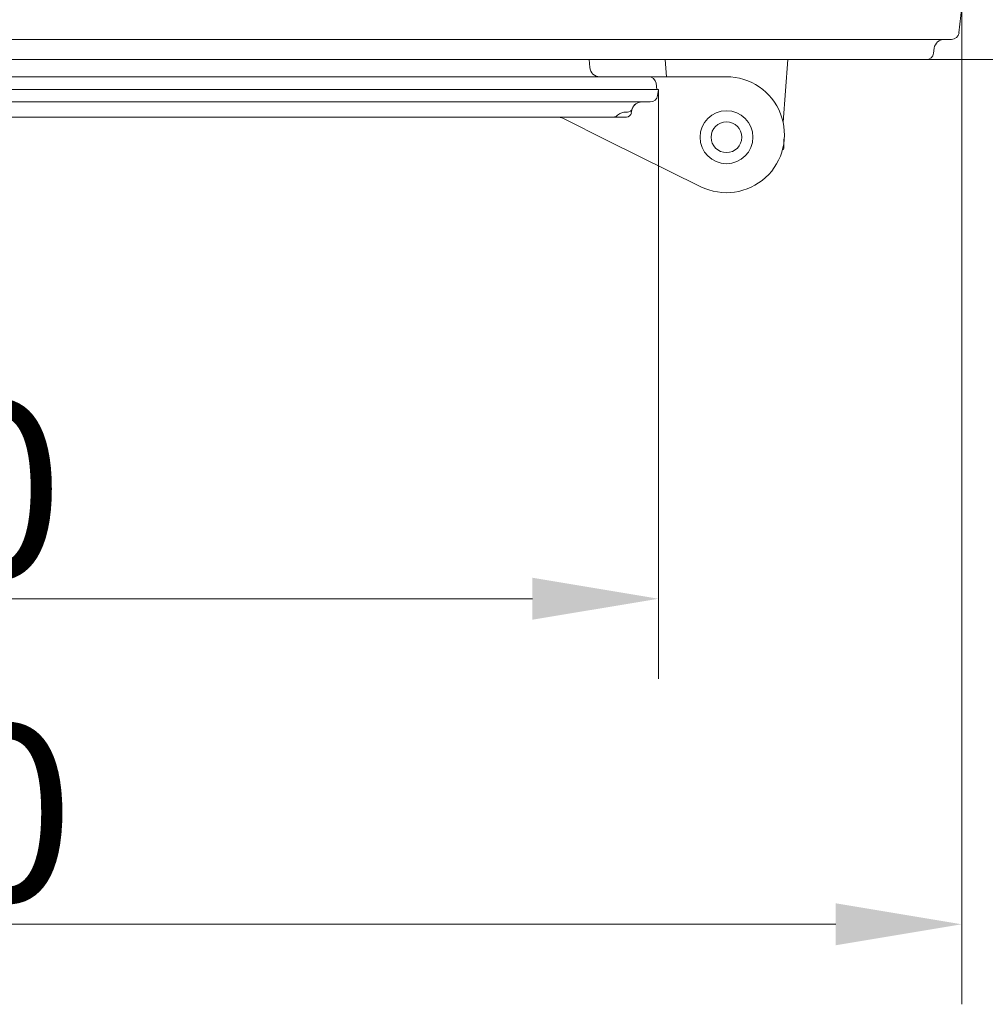
# Model space of a CAD drawing. Extents: x -5404 to -2913, y 1051 to 3223.
# Drawn here: x -5171 to -4979, y 1051 to 1247 of the extents above; entities that cross this region are included whole.
import ezdxf

# ---------------------------------------------------------------- set-up
doc = ezdxf.new("R2010")
doc.units = 0
doc.header["$LTSCALE"] = 5
doc.layers.add('Bemaßungen(Brunner)', color=7, linetype='Continuous', lineweight=25)
doc.layers.add('SLD-0', color=7, linetype='Continuous')
doc.styles.add('Brunner 2014', font='arial.ttf', dxfattribs={"height": 35})
doc.dimstyles.new('Brunner 2014', dxfattribs={"dimscale": 5, "dimtxt": 35, "dimasz": 5, "dimexe": 3.175, "dimexo": 0, "dimgap": 0.762, "dimtad": 1, "dimdec": 0, "dimrnd": 1e-08, "dimtxsty": 'Brunner 2014', "dimcen": 0.09, "dimdle": 10, "dimclrd": 7, "dimclre": 7, "dimclrt": 7, "dimadec": 1, "dimazin": 2, "dimtfac": 0.666667, "dimtdec": 0, "dimtmove": 0, "dimatfit": 3, "dimldrblk": 'Filled-1', "dimfxl": 1, "dimtolj": 1, "dimlwd": 5, "dimlwe": 5, "dimarcsym": 0})

# ---------------------------------------------------------------- blocks, each defined once
blk = doc.blocks.new('*D44')
at = {"layer": 'Defpoints', "color": 0, "lineweight": 5, "transparency": 16777216}
for p in [(-4984.09, 1249.16), (-4991.16, 1238.66), (-4775.76, 1238.66)]:
    blk.add_point(p, dxfattribs=at)
at = {"layer": 'SLD-0', "color": 7, "linetype": 'Continuous', "lineweight": 5, "transparency": 16777216}
for p, q in [((-4775.76, 1274.16), (-4775.76, 1299.16)), ((-4984.09, 1249.16), (-4759.89, 1249.16)), ((-4775.76, 1249.16), (-4775.76, 1238.66)), ((-4991.16, 1238.66), (-4759.89, 1238.66)), ((-4775.76, 1213.66), (-4775.76, 1140.95))]:
    blk.add_line(p, q, dxfattribs=at)
at = {"layer": 'SLD-0', "color": 7, "lineweight": 5, "transparency": 16777216}
for points in [[(-4779.93, 1274.16), (-4771.59, 1274.16), (-4775.76, 1249.16)], [(-4779.93, 1213.66), (-4771.59, 1213.66), (-4775.76, 1238.66)]]:
    blk.add_solid(points, dxfattribs=at)
at = {"layer": 'SLD-0', "color": 30, "transparency": 16777216, "insert": (-4814.71, 1164.81), "char_height": 35, "attachment_point": 2, "rotation": 90, "style": 'Brunner 2014'}
blk.add_mtext('\\A1;11', dxfattribs=at)
blk = doc.blocks.new('Filled-1')
at = {"color": 0}
for p, q in [((0, 0), (-1, 0.1667)), ((-1, 0.1667), (-1, -0.1667)), ((-1, 0), (0, 0)), ((-1, -0.1667), (0, 0))]:
    blk.add_line(p, q, dxfattribs=at)
at = {"color": 0, "flags": 128}
blk.add_lwpolyline([(-1, -0.1667), (0, 0), (-1, 0.1667), (-1, -0.1667)], dxfattribs=at)
at = {"color": 0}
blk.add_solid([(-1, -0.1667), (0, 0), (-1, 0.1667), (-1, -0.1667)], dxfattribs=at)
blk = doc.blocks.new('*D61')
at = {"layer": 'Defpoints', "color": 0, "lineweight": 5, "transparency": 16777216}
for p in [(-5404.43, 1249.16), (-4984.09, 1249.16), (-4984.09, 1067.12)]:
    blk.add_point(p, dxfattribs=at)
at = {"layer": 'SLD-0', "color": 7, "linetype": 'Continuous', "lineweight": 5, "transparency": 16777216}
for p, q in [((-5404.43, 1249.16), (-5404.43, 1051.24)), ((-4984.09, 1249.16), (-4984.09, 1051.24)), ((-5379.43, 1067.12), (-5009.09, 1067.12))]:
    blk.add_line(p, q, dxfattribs=at)
at = {"layer": 'SLD-0', "color": 7, "lineweight": 5, "transparency": 16777216}
for points in [[(-5379.43, 1071.28), (-5379.43, 1062.95), (-5404.43, 1067.12)], [(-5009.09, 1071.28), (-5009.09, 1062.95), (-4984.09, 1067.12)]]:
    blk.add_solid(points, dxfattribs=at)
at = {"layer": 'SLD-0', "color": 30, "transparency": 16777216, "insert": (-5199.93, 1106.67), "char_height": 35, "attachment_point": 2, "style": 'Brunner 2014'}
blk.add_mtext('\\A1;420', dxfattribs=at)
blk = doc.blocks.new('*D62')
at = {"layer": 'Bemaßungen(Brunner)', "color": 7, "linetype": 'Continuous', "lineweight": 5, "transparency": 16777216}
for p, q in [((-5044.26, 1232.76), (-5044.26, 1115.83)), ((-5344.23, 1232.49), (-5344.23, 1115.83)), ((-5069.26, 1131.7), (-5319.23, 1131.7))]:
    blk.add_line(p, q, dxfattribs=at)
at = {"layer": 'Bemaßungen(Brunner)', "color": 7, "lineweight": 5, "transparency": 16777216}
for points in [[(-5319.23, 1135.87), (-5319.23, 1127.54), (-5344.23, 1131.7)], [(-5069.26, 1135.87), (-5069.26, 1127.54), (-5044.26, 1131.7)]]:
    blk.add_solid(points, dxfattribs=at)
at = {"layer": 'Defpoints', "color": 0, "lineweight": 5, "transparency": 16777216}
for p in [(-5044.26, 1232.76), (-5344.23, 1232.49), (-5344.23, 1131.7)]:
    blk.add_point(p, dxfattribs=at)
at = {"layer": 'Bemaßungen(Brunner)', "color": 7, "lineweight": 5, "transparency": 16777216, "insert": (-5202.02, 1153.39), "char_height": 35, "attachment_point": 5, "style": 'Brunner 2014'}
blk.add_mtext('\\A1;300', dxfattribs=at)

msp = doc.modelspace()

# ---------------------------------------------------------------- linework, layer by layer
at = {"color": 30, "linetype": 'Continuous', "lineweight": 0}
for p, q in [((-4984.09, 1249.16), (-4984.63, 1244)), ((-4986.12, 1242.66), (-5402.39, 1242.66)), ((-4989.54, 1240.94), (-4989.68, 1239.95)), ((-4991.16, 1238.66), (-5397.35, 1238.66))]:
    msp.add_line(p, q, dxfattribs=at)
at = {"color": 7, "linetype": 'Continuous', "lineweight": 0}
for p, q in [((-5058.01, 1238.66), (-5057.89, 1237.11)), ((-5058.01, 1238.66), (-5057.89, 1237.11)), ((-5042.68, 1235.26), (-5042.94, 1238.66)), ((-5042.68, 1235.26), (-5042.94, 1238.66)), ((-5018.57, 1238.66), (-5019.53, 1226.25)), ((-5018.57, 1238.66), (-5019.53, 1226.25)), ((-5342.3, 1235.26), (-5046.21, 1235.26)), ((-5342.3, 1235.26), (-5046.21, 1235.26)), ((-5046.01, 1235.26), (-5046.21, 1235.26)), ((-5046, 1235.26), (-5046.21, 1235.26)), ((-5042.89, 1235.26), (-5046.01, 1235.26)), ((-5042.89, 1235.26), (-5046, 1235.26)), ((-5042.89, 1235.26), (-5030.76, 1235.26)), ((-5042.89, 1235.26), (-5030.76, 1235.26)), ((-5045.74, 1232.76), (-5342.77, 1232.76)), ((-5045.74, 1232.76), (-5342.77, 1232.76)), ((-5045.74, 1232.76), (-5044.26, 1232.76)), ((-5045.74, 1232.76), (-5044.26, 1232.76)), ((-5044.72, 1233.97), (-5044.56, 1232.76)), ((-5044.72, 1233.97), (-5044.56, 1232.76)), ((-5044.26, 1232.76), (-5044.42, 1231.55)), ((-5044.26, 1232.76), (-5044.42, 1231.55)), ((-5045.91, 1230.26), (-5342.6, 1230.26)), ((-5045.91, 1230.26), (-5342.6, 1230.26)), ((-5049.51, 1228.78), (-5049.55, 1228.61)), ((-5049.51, 1228.78), (-5049.55, 1228.61)), ((-5049.46, 1228.93), (-5049.49, 1228.83)), ((-5049.46, 1228.93), (-5049.49, 1228.83)), ((-5053.16, 1227.26), (-5335.35, 1227.26)), ((-5053.16, 1227.26), (-5335.35, 1227.26)), ((-5054.42, 1222.64), (-5063.13, 1226.95)), ((-5054.42, 1222.64), (-5063.13, 1226.95)), ((-5050.62, 1227.26), (-5053.16, 1227.26)), ((-5050.62, 1227.26), (-5053.16, 1227.26)), ((-5050.41, 1228.26), (-5050.49, 1228.26)), ((-5050.41, 1228.26), (-5050.49, 1228.26)), ((-5049.55, 1228.61), (-5049.64, 1228.09)), ((-5049.55, 1228.61), (-5049.64, 1228.09)), ((-5019.36, 1221.01), (-5019.36, 1222.86)), ((-5035.86, 1213.45), (-5054.42, 1222.64)), ((-5035.86, 1213.45), (-5054.42, 1222.64)), ((-5019.5, 1220.76), (-5019.36, 1221.01)), ((-5019.5, 1220.76), (-5019.36, 1221.01))]:
    msp.add_line(p, q, dxfattribs=at)
at = {"color": 7, "linetype": 'Continuous', "lineweight": 0, "flags": 128}
msp.add_lwpolyline([(-5049.44, 1228.98), (-5049.45, 1228.94), (-5049.49, 1228.84)], dxfattribs=at)
at = {"color": 7, "linetype": 'Continuous', "lineweight": 0}
for radius in [5.25, 3.05]:
    msp.add_circle((-5030.76, 1223.26), radius, dxfattribs=at)
at = {"color": 30, "linetype": 'Continuous', "lineweight": 0}
for centre, radius, start, end in [((-4987.56, 1240.66), 2, 90, 172), ((-4986.12, 1244.16), 1.5, 270, 354), ((-4991.16, 1240.16), 1.5, 270, 352)]:
    msp.add_arc(centre, radius, start, end, dxfattribs=at)
at = {"color": 7, "linetype": 'Continuous', "lineweight": 0}
for centre, radius, start, end in [((-5055.9, 1237.26), 2, 184.227, 270), ((-5055.9, 1237.26), 2, 184.227, 270), ((-5046.21, 1233.76), 1.5, 8, 90), ((-5046.21, 1233.76), 1.5, 8, 90), ((-5030.76, 1223.76), 11.5, 243.6699, 90), ((-5030.76, 1223.76), 11.5, 243.6699, 90), ((-5045.91, 1231.76), 1.5, 270, 352), ((-5045.91, 1231.76), 1.5, 270, 352), ((-5050.41, 1229.26), 1, 270, 340.5288), ((-5050.41, 1229.26), 1, 270, 340.5288), ((-5047.58, 1228.26), 2, 90.0085, 163.0425), ((-5047.58, 1228.26), 2, 90, 160.5288), ((-5047.58, 1228.26), 2, 90, 160.5288), ((-5064.46, 1224.26), 3, 63.6699, 90), ((-5064.46, 1224.26), 3, 63.6699, 90), ((-5053.16, 1228.26), 1, 270, 315.2063), ((-5053.16, 1228.26), 1, 270, 315.2063), ((-5050.62, 1228.26), 1, 270, 350), ((-5050.62, 1228.26), 1, 270, 350)]:
    msp.add_arc(centre, radius, start, end, dxfattribs=at)
for points, knots in [([(-5052.45, 1227.55), (-5052.42, 1227.59), (-5052.28, 1227.72), (-5052.11, 1227.82), (-5051.98, 1227.9)], [0, 0, 0, 0, 0.226232, 1, 1, 1, 1]), ([(-5052.45, 1227.55), (-5052.42, 1227.59), (-5052.28, 1227.72), (-5052.11, 1227.82), (-5051.98, 1227.9)], [0, 0, 0, 0, 0.226232, 1, 1, 1, 1]), ([(-5051.98, 1227.9), (-5051.95, 1227.92), (-5051.68, 1228.07), (-5051.18, 1228.23), (-5050.7, 1228.23), (-5050.49, 1228.22)], [0, 0, 0, 0, 0.065501, 0.604216, 1, 1, 1, 1]), ([(-5051.98, 1227.9), (-5051.95, 1227.92), (-5051.68, 1228.07), (-5051.18, 1228.23), (-5050.7, 1228.23), (-5050.49, 1228.22)], [0, 0, 0, 0, 0.065501, 0.604216, 1, 1, 1, 1])]:
    msp.add_open_spline(points, degree=3, knots=knots, dxfattribs=at)

# ---------------------------------------------------------------- dimensions: what is measured, and where the dimension line sits
at = {"layer": 'Bemaßungen(Brunner)', "lineweight": 5}
dim = msp.add_linear_dim(base=(-5344.23, 1131.7), p1=(-5044.26, 1232.76), p2=(-5344.23, 1232.49), dimstyle='Brunner 2014', dxfattribs=at)
dim.commit()
dim.dimension.update_dxf_attribs({"geometry": '*D62', "text_midpoint": (-5202.02, 1131.7), "dimtype": 160})
at = {"layer": 'SLD-0', "color": 30}
dim = msp.add_linear_dim(base=(-4775.76067101, 1238.65918891), p1=(-4984.08506139, 1249.15918891), p2=(-4991.16467026, 1238.65918891), angle=90, dimstyle='Brunner 2014', override={"dimclrt": 30}, dxfattribs=at)
dim.commit()
dim.dimension.update_dxf_attribs({"geometry": '*D44', "text_midpoint": (-4775.76067101, 1164.80655589), "dimtype": 160})
dim = msp.add_linear_dim(base=(-4984.09, 1067.12), p1=(-5404.43, 1249.16), p2=(-4984.09, 1249.16), dimstyle='Brunner 2014', override={"dimclrt": 30}, dxfattribs=at)
dim.commit()
dim.dimension.update_dxf_attribs({"geometry": '*D61', "text_midpoint": (-5199.93, 1067.12), "dimtype": 160})

doc.saveas('drawing.dxf')
